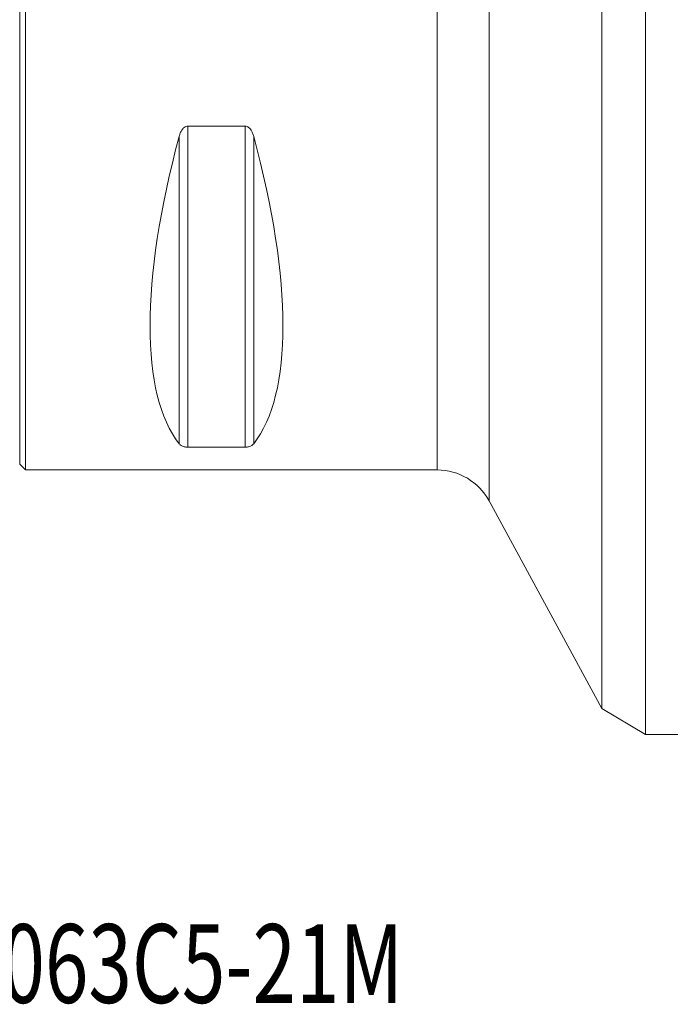
# Model space of a CAD drawing. Units: millimetres. Extents: x -58 to 76, y -52 to 70.
# Drawn here: x 0 to 33, y -52 to -2 of the extents above; entities that cross this region are included whole.
import ezdxf

# ---------------------------------------------------------------- set-up
doc = ezdxf.new("R2010")
doc.units = ezdxf.units.MM
doc.layers.add('1', color=4, linetype='CONTINUOUS')
doc.layers.add('SK6', color=5, linetype='CONTINUOUS')
doc.styles.add('iso_b_vert', font='simplex.shx')

msp = doc.modelspace()

# ---------------------------------------------------------------- linework, layer by layer
at = {"layer": '1', "lineweight": 18}
for p, q in [((31.8, 38.435), (31.8, -38.435)), ((29.584, 37.117), (29.584, -37.117)), ((23.852, 26.568), (23.852, -26.568)), ((0, 24.7), (0, -24.7)), ((0.3, 25), (0.3, -25)), ((21.216, -25), (21.216, 25)), ((8.539, -7.53), (11.461, -7.53)), ((8.539, -23.839), (8.539, -7.53)), ((11.461, -23.839), (11.461, -7.53)), ((8.106, -23.667), (8.106, -8.056)), ((11.894, -23.667), (11.894, -8.056)), ((11.461, -23.839), (8.539, -23.839)), ((0, -24.7), (0.3, -25)), ((0.3, -25), (21.216, -25)), ((23.852, -26.568), (29.584, -37.117)), ((29.584, -37.117), (31.8, -38.435)), ((31.8, -38.435), (43.3, -38.435))]:
    msp.add_line(p, q, dxfattribs=at)
at = {"layer": '1', "lineweight": 18, "extrusion": (0, 0, -1)}
msp.add_arc((-21.216, -28), 3, 90, 151.4818, dxfattribs=at)
for centre, major_axis, start_param, end_param in [((21.056, 0), (11.709, 24.677), -2.97438, -2.05976), ((-1.056, 0), (11.709, -24.677), -1.081833, -0.167213)]:
    msp.add_ellipse(centre, major_axis=major_axis, ratio=0.341999, start_param=start_param, end_param=end_param, dxfattribs=at)
at = {"layer": '1', "lineweight": 18}
for points, knots in [([(8.106, -8.056), (8.121, -7.998), (8.14, -7.942), (8.185, -7.832), (8.212, -7.779), (8.278, -7.678), (8.318, -7.63), (8.391, -7.575), (8.418, -7.559), (8.476, -7.536), (8.507, -7.53), (8.539, -7.53)], [0, 0, 0, 0, 0.25, 0.25, 0.5, 0.5, 0.75, 0.75, 0.875, 0.875, 1, 1, 1, 1]), ([(11.461, -7.53), (11.493, -7.53), (11.524, -7.536), (11.582, -7.559), (11.609, -7.574), (11.683, -7.631), (11.722, -7.678), (11.788, -7.779), (11.815, -7.832), (11.86, -7.942), (11.879, -7.998), (11.894, -8.056)], [0, 0, 0, 0, 0.125, 0.125, 0.25, 0.25, 0.5, 0.5, 0.75, 0.75, 1, 1, 1, 1]), ([(8.539, -23.839), (8.507, -23.839), (8.476, -23.837), (8.418, -23.83), (8.391, -23.825), (8.317, -23.807), (8.278, -23.792), (8.212, -23.759), (8.185, -23.742), (8.14, -23.705), (8.121, -23.686), (8.106, -23.667)], [0, 0, 0, 0, 0.125, 0.125, 0.25, 0.25, 0.5, 0.5, 0.75, 0.75, 1, 1, 1, 1]), ([(11.894, -23.667), (11.879, -23.686), (11.86, -23.705), (11.815, -23.741), (11.788, -23.759), (11.722, -23.792), (11.682, -23.807), (11.609, -23.825), (11.582, -23.83), (11.524, -23.837), (11.493, -23.839), (11.461, -23.839)], [0, 0, 0, 0, 0.25, 0.25, 0.5, 0.5, 0.75, 0.75, 0.875, 0.875, 1, 1, 1, 1])]:
    msp.add_open_spline(points, degree=3, knots=knots, dxfattribs=at)

# ---------------------------------------------------------------- texts
at = {"layer": 'SK6', "lineweight": 18, "insert": (-8.937, -52.074), "char_height": 4, "attachment_point": 7, "line_spacing_factor": 1.084337, "style": 'iso_b_vert'}
msp.add_mtext('\\W0.7296;745-063C5-21M', dxfattribs=at)

doc.saveas('drawing.dxf')
